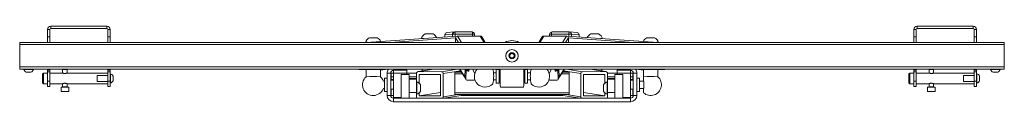
# Model space of a CAD drawing. Units: millimetres. Extents: x 51 to 3873, y 396 to 3950.
# Drawn here: x 877 to 1977, y 396 to 480 of the extents above; entities that cross this region are included whole.
import ezdxf

# ---------------------------------------------------------------- set-up
doc = ezdxf.new("R2010")
doc.units = ezdxf.units.MM

msp = doc.modelspace()

# ---------------------------------------------------------------- linework, layer by layer
at = {"color": 7, "linetype": 'Continuous', "lineweight": 18}
for p, q in [((910.51, 476.53), (908.01, 476.53)), ((908.01, 468.33), (908.01, 476.53)), ((910.51, 468.33), (910.51, 476.53)), ((911.81, 480.33), (911.81, 477.83)), ((911.81, 480.33), (974.21, 480.33)), ((911.81, 477.83), (974.21, 477.83)), ((974.21, 477.83), (974.21, 480.33)), ((978.01, 476.53), (975.51, 476.53)), ((975.51, 476.53), (975.51, 468.33)), ((978.01, 476.53), (978.01, 468.33)), ((1362.75, 473.97), (1354.36, 473.38)), ((1382.57, 473.92), (1362.92, 473.97)), ((1491.13, 473.97), (1471.48, 473.92)), ((1499.7, 473.38), (1491.3, 473.97)), ((1878.51, 476.53), (1876.01, 476.53)), ((1876.01, 468.33), (1876.01, 476.53)), ((1878.51, 468.33), (1878.51, 476.53)), ((1879.81, 480.33), (1879.81, 477.83)), ((1879.81, 480.33), (1942.21, 480.33)), ((1879.81, 477.83), (1942.21, 477.83)), ((1942.21, 477.83), (1942.21, 480.33)), ((1946.01, 476.53), (1943.51, 476.53)), ((1943.51, 476.53), (1943.51, 468.33)), ((1946.01, 476.53), (1946.01, 468.33)), ((877.01, 462.33), (908.01, 462.33)), ((877.01, 459.83), (877.01, 462.33)), ((908.01, 468.33), (910.51, 468.33)), ((908.01, 462.33), (908.01, 468.33)), ((910.51, 462.33), (908.01, 462.33)), ((910.51, 468.33), (910.51, 462.33)), ((910.51, 462.33), (975.51, 462.33)), ((975.51, 468.33), (978.01, 468.33)), ((975.51, 462.33), (975.51, 468.33)), ((978.01, 462.33), (975.51, 462.33)), ((978.01, 468.33), (978.01, 462.33)), ((978.01, 462.33), (1876.01, 462.33)), ((1263.25, 462.33), (1263.25, 462.33)), ((1365.89, 469.4), (1264.28, 462.33)), ((1291.06, 462.33), (1364.01, 467.4)), ((1325.72, 466.68), (1325.72, 466.6)), ((1352.08, 470.9), (1352.04, 470.89)), ((1352.04, 470.89), (1352.04, 468.43)), ((1360.47, 471.48), (1352.08, 470.9)), ((1352.08, 470.9), (1352.08, 468.44)), ((1360.47, 469.02), (1360.47, 471.48)), ((1383.04, 471.46), (1363.39, 471.51)), ((1363.39, 469.22), (1363.39, 471.51)), ((1363.87, 462.33), (1364.01, 467.4)), ((1367.16, 462.33), (1364.01, 467.4)), ((1391.58, 469.34), (1366.03, 469.4)), ((1370.42, 462.33), (1366.03, 469.4)), ((1383.04, 469.36), (1383.04, 471.46)), ((1385.07, 469.35), (1385.07, 471.42)), ((1395.93, 462.33), (1391.58, 469.34)), ((1396.98, 462.33), (1393.19, 468.44)), ((1460.85, 468.44), (1457.05, 462.33)), ((1458.1, 462.33), (1462.46, 469.34)), ((1488, 469.4), (1462.46, 469.34)), ((1468.98, 471.42), (1468.98, 469.35)), ((1490.66, 471.51), (1471.01, 471.46)), ((1471.01, 469.36), (1471.01, 471.46)), ((1483.61, 462.33), (1488, 469.4)), ((1486.87, 462.33), (1490.03, 467.4)), ((1589.99, 462.33), (1488.14, 469.4)), ((1490.17, 462.33), (1490.03, 467.4)), ((1563.14, 462.33), (1490.03, 467.4)), ((1490.66, 469.22), (1490.66, 471.51)), ((1501.99, 470.9), (1493.58, 471.48)), ((1493.58, 469.02), (1493.58, 471.48)), ((1502.03, 470.89), (1501.99, 470.9)), ((1501.99, 468.44), (1501.99, 470.9)), ((1502.03, 468.43), (1502.03, 470.89)), ((1528.15, 466.62), (1528.15, 466.68)), ((1590.75, 462.33), (1590.75, 462.33)), ((1876.01, 468.33), (1878.51, 468.33)), ((1876.01, 462.33), (1876.01, 468.33)), ((1878.51, 462.33), (1876.01, 462.33)), ((1878.51, 468.33), (1878.51, 462.33)), ((1878.51, 462.33), (1943.51, 462.33)), ((1943.51, 468.33), (1946.01, 468.33)), ((1943.51, 462.33), (1943.51, 468.33)), ((1946.01, 462.33), (1943.51, 462.33)), ((1946.01, 468.33), (1946.01, 462.33)), ((1946.01, 462.33), (1977.01, 462.33)), ((1977.01, 459.83), (1977.01, 462.33)), ((877.01, 434.83), (877.01, 459.83)), ((877.01, 459.83), (1977.01, 459.83)), ((1977.01, 434.83), (1977.01, 459.83)), ((1424.34, 448.42), (1426.62, 450.19)), ((1424.73, 445.56), (1424.34, 448.42)), ((1427.4, 444.47), (1424.73, 445.56)), ((1426.62, 450.19), (1429.29, 449.1)), ((1429.68, 446.24), (1427.4, 444.47)), ((1429.29, 449.1), (1429.68, 446.24)), ((877.01, 432.33), (877.01, 434.83)), ((877.01, 434.83), (1977.01, 434.83)), ((877.01, 432.33), (1977.01, 432.33)), ((881.76, 432.33), (881.76, 431.95)), ((881.79, 431.95), (881.76, 431.95)), ((892.26, 431.95), (881.79, 431.95)), ((884.4, 429.03), (884.39, 429.03)), ((889.64, 429.03), (884.4, 429.03)), ((892.26, 431.95), (892.26, 432.33)), ((908.01, 431.33), (908.01, 432.33)), ((908.01, 431.33), (910.51, 431.33)), ((908.01, 429.33), (908.01, 431.33)), ((910.51, 429.33), (908.01, 429.33)), ((908.01, 418.83), (908.01, 429.33)), ((910.51, 431.33), (910.51, 432.33)), ((910.51, 431.33), (910.51, 429.33)), ((910.51, 418.83), (910.51, 429.33)), ((925.46, 432.33), (925.01, 431.88)), ((925.01, 431.88), (925.01, 428.08)), ((925.2, 431.88), (925.01, 431.88)), ((930.01, 431.88), (925.2, 431.88)), ((930.01, 431.88), (929.57, 432.33)), ((930.01, 428.08), (930.01, 431.88)), ((975.51, 432.33), (975.51, 431.33)), ((975.51, 431.33), (978.01, 431.33)), ((975.51, 429.33), (975.51, 431.33)), ((978.01, 429.33), (975.51, 429.33)), ((975.51, 429.33), (975.51, 418.83)), ((978.01, 431.33), (978.01, 432.33)), ((978.01, 431.33), (978.01, 429.33)), ((978.01, 418.83), (978.01, 429.33)), ((1257.12, 431.83), (1264.31, 432.33)), ((1264, 431.81), (1257.12, 431.83)), ((1264, 431.98), (1264, 423.9)), ((1280, 423.9), (1280, 431.98)), ((1282.67, 431.77), (1280, 431.77)), ((1282.67, 431.77), (1288.91, 432.2)), ((1282.81, 431.77), (1282.67, 431.77)), ((1282.81, 431.77), (1288.9, 432.19)), ((1294.65, 431.09), (1294.65, 432.33)), ((1294.65, 431.09), (1306.51, 431.09)), ((1294.65, 431.09), (1294.65, 427.95)), ((1306.51, 431.09), (1306.51, 432.33)), ((1309.51, 431.09), (1306.51, 431.09)), ((1309.51, 432.33), (1309.51, 431.09)), ((1309.51, 427.95), (1309.51, 431.09)), ((1339.44, 432.33), (1321.98, 429.57)), ((1339.6, 432.33), (1322.3, 429.59)), ((1322.3, 429.59), (1348.18, 429.55)), ((1326.47, 432.33), (1326.47, 430.27)), ((1365.72, 432.33), (1348.18, 429.55)), ((1369.54, 430.62), (1350.17, 427.55)), ((1363.2, 429.11), (1363.83, 429.21)), ((1370.47, 429.11), (1363.2, 429.11)), ((1364.6, 429.33), (1365.22, 429.43)), ((1370.28, 429.43), (1365.22, 429.43)), ((1368.48, 432.33), (1374.51, 422.6)), ((1374.25, 423.66), (1368.87, 432.33)), ((1374.75, 432.33), (1374.25, 423.66)), ((1374.72, 431.81), (1374.25, 423.66)), ((1374.72, 431.81), (1375.79, 430.09)), ((1375.64, 430.95), (1375.02, 431.95)), ((1375.79, 430.09), (1375.31, 421.94)), ((1375.7, 430.91), (1378.64, 430.9)), ((1375.92, 432.33), (1375.88, 431.62)), ((1375.88, 431.62), (1378.82, 431.61)), ((1376.09, 430.91), (1376.31, 430.56)), ((1376.31, 430.56), (1377.98, 430.56)), ((1377.77, 430.9), (1377.98, 430.56)), ((1378.71, 430.96), (1378.96, 430.56)), ((1378.82, 431.61), (1378.87, 432.33)), ((1378.96, 430.56), (1379.06, 432.33)), ((1383.98, 430.14), (1385.49, 427.71)), ((1412.51, 431.84), (1409.49, 431.84)), ((1409.49, 416.82), (1409.49, 431.84)), ((1412.51, 416.82), (1412.51, 431.84)), ((1413.5, 429.34), (1412.51, 429.34)), ((1413.71, 430.29), (1413.5, 430.08)), ((1413.5, 418.58), (1413.5, 430.08)), ((1413.71, 413.33), (1413.71, 432.33)), ((1440.31, 432.33), (1440.31, 413.33)), ((1440.5, 430.08), (1440.31, 430.27)), ((1440.5, 430.08), (1440.5, 418.64)), ((1441.49, 429.34), (1440.5, 429.34)), ((1444.51, 431.84), (1441.49, 431.84)), ((1441.49, 431.84), (1441.49, 416.82)), ((1444.51, 431.84), (1444.51, 416.82)), ((1468.52, 427.7), (1470.03, 430.14)), ((1474.95, 432.33), (1475.05, 430.56)), ((1475.3, 430.96), (1475.05, 430.56)), ((1475.15, 432.33), (1475.19, 431.61)), ((1475.19, 431.61), (1478.14, 431.62)), ((1475.37, 430.9), (1478.32, 430.91)), ((1476.25, 430.9), (1476.04, 430.56)), ((1476.04, 430.56), (1477.71, 430.57)), ((1477.92, 430.91), (1477.71, 430.57)), ((1478.14, 431.62), (1478.09, 432.33)), ((1479.29, 431.81), (1478.23, 430.09)), ((1478.7, 421.94), (1478.23, 430.09)), ((1478.37, 430.95), (1478.99, 431.95)), ((1479.77, 423.66), (1479.26, 432.33)), ((1479.77, 423.66), (1479.29, 431.81)), ((1479.5, 422.6), (1485.55, 432.33)), ((1479.77, 423.66), (1485.16, 432.33)), ((1490.82, 429.11), (1483.55, 429.11)), ((1488.8, 429.43), (1483.75, 429.43)), ((1484.48, 430.62), (1503.85, 427.55)), ((1488.3, 432.33), (1505.84, 429.55)), ((1488.8, 429.43), (1489.42, 429.33)), ((1490.19, 429.21), (1490.82, 429.11)), ((1505.84, 429.55), (1531.72, 429.59)), ((1514.42, 432.33), (1531.72, 429.59)), ((1532.04, 429.57), (1514.58, 432.33)), ((1527.4, 430.3), (1527.4, 432.33)), ((1544.51, 431.09), (1544.51, 432.33)), ((1547.51, 431.09), (1544.51, 431.09)), ((1544.51, 431.09), (1544.51, 427.95)), ((1547.51, 432.33), (1547.51, 431.09)), ((1547.51, 431.09), (1559.37, 431.09)), ((1559.37, 431.09), (1559.37, 432.33)), ((1559.37, 427.95), (1559.37, 431.09)), ((1571.6, 431.77), (1565.1, 432.22)), ((1565.1, 432.21), (1571.46, 431.77)), ((1571.6, 431.77), (1571.46, 431.77)), ((1574, 431.77), (1571.6, 431.77)), ((1573.9, 431.93), (1574, 431.93)), ((1574, 431.98), (1574, 423.9)), ((1597.14, 431.83), (1589.95, 432.33)), ((1590, 423.9), (1590, 431.98)), ((1597.14, 431.83), (1590, 431.81)), ((1876.01, 431.33), (1876.01, 432.33)), ((1876.01, 431.33), (1878.51, 431.33)), ((1876.01, 429.33), (1876.01, 431.33)), ((1878.51, 429.33), (1876.01, 429.33)), ((1876.01, 418.83), (1876.01, 429.33)), ((1878.51, 431.33), (1878.51, 432.33)), ((1878.51, 431.33), (1878.51, 429.33)), ((1878.51, 418.83), (1878.51, 429.33)), ((1893.46, 432.33), (1893.01, 431.88)), ((1893.01, 431.88), (1893.01, 428.08)), ((1893.2, 431.88), (1893.01, 431.88)), ((1898.01, 431.88), (1893.2, 431.88)), ((1898.01, 431.88), (1897.57, 432.33)), ((1898.01, 428.08), (1898.01, 431.88)), ((1943.51, 432.33), (1943.51, 431.33)), ((1943.51, 431.33), (1946.01, 431.33)), ((1943.51, 429.33), (1943.51, 431.33)), ((1946.01, 429.33), (1943.51, 429.33)), ((1943.51, 429.33), (1943.51, 418.83)), ((1946.01, 431.33), (1946.01, 432.33)), ((1946.01, 431.33), (1946.01, 429.33)), ((1946.01, 418.83), (1946.01, 429.33)), ((1961.76, 432.33), (1961.76, 431.95)), ((1961.79, 431.95), (1961.76, 431.95)), ((1972.26, 431.95), (1961.79, 431.95)), ((1964.4, 429.03), (1964.39, 429.03)), ((1969.64, 429.03), (1964.4, 429.03)), ((1972.26, 431.95), (1972.26, 432.33)), ((1977.01, 432.33), (1977.01, 434.83)), ((903.51, 428.08), (902.51, 427.08)), ((902.51, 417.08), (902.51, 427.08)), ((908.01, 428.08), (903.51, 428.08)), ((903.51, 428.08), (903.51, 416.08)), ((908.01, 418.83), (910.51, 418.83)), ((908.01, 412.83), (908.01, 418.83)), ((925.01, 428.08), (910.51, 428.08)), ((910.51, 418.83), (910.51, 412.83)), ((975.51, 428.08), (930.01, 428.08)), ((963.51, 425.4), (975.51, 425.4)), ((963.51, 425.4), (963.51, 418.76)), ((963.51, 418.76), (975.51, 418.76)), ((975.51, 418.83), (978.01, 418.83)), ((975.51, 412.83), (975.51, 418.83)), ((978.39, 427.33), (978.01, 427.33)), ((978.01, 418.83), (978.01, 412.83)), ((978.39, 427.33), (978.39, 416.83)), ((981.31, 424.7), (981.31, 419.45)), ((1284.49, 418.96), (1283.31, 418.96)), ((1287.51, 422.46), (1284.49, 422.46)), ((1284.49, 407.44), (1284.49, 422.46)), ((1287.51, 427.95), (1291.51, 427.95)), ((1287.51, 403.09), (1287.51, 427.95)), ((1291.51, 403.09), (1291.51, 427.95)), ((1294.65, 419.96), (1291.51, 419.96)), ((1292.01, 427.95), (1294.65, 427.95)), ((1292.01, 427.95), (1292.01, 423.95)), ((1292.01, 423.95), (1294.65, 423.95)), ((1292.01, 423.95), (1292.01, 420.81)), ((1292.01, 419.96), (1292.01, 420.81)), ((1292.01, 420.81), (1294.65, 420.81)), ((1294.65, 427.95), (1309.51, 427.95)), ((1294.65, 400.59), (1294.65, 427.95)), ((1312.3, 426.29), (1303.3, 426.29)), ((1303.3, 426.29), (1303.3, 399.95)), ((1309.51, 427.95), (1309.51, 426.29)), ((1309.51, 427.95), (1320.34, 427.95)), ((1312.3, 426.29), (1312.3, 399.95)), ((1312.3, 423.95), (1320.3, 423.95)), ((1320.3, 421.97), (1312.3, 421.97)), ((1320.3, 421.17), (1312.3, 421.17)), ((1320.3, 421.59), (1320.3, 427.59)), ((1320.3, 426.59), (1320.3, 421.59)), ((1320.3, 421.59), (1320.3, 421.17)), ((1320.3, 421.17), (1320.3, 406.17)), ((1320.68, 418.29), (1320.3, 418.29)), ((1320.68, 418.29), (1320.68, 414.26)), ((1323.29, 426.59), (1347.18, 426.55)), ((1323.29, 416.66), (1323.29, 426.59)), ((1347.18, 426.55), (1347.18, 402.56)), ((1350.17, 427.55), (1350.17, 401.55)), ((1363.01, 427.08), (1363.01, 406.08)), ((1371.73, 427.08), (1363.01, 427.08)), ((1374.25, 423.66), (1375.31, 421.94)), ((1374.51, 422.6), (1375.58, 420.88)), ((1377.17, 420.02), (1385.81, 420)), ((1406.34, 420.32), (1409.49, 420.32)), ((1409.49, 428.34), (1406.36, 428.34)), ((1412.51, 419.32), (1413.5, 419.32)), ((1412.51, 418.08), (1413.71, 418.08)), ((1413.5, 418.58), (1413.71, 418.37)), ((1440.31, 418.39), (1440.5, 418.58)), ((1440.31, 418.33), (1440.65, 418.33)), ((1440.5, 419.32), (1441.49, 419.32)), ((1440.5, 418.64), (1440.5, 418.58)), ((1440.65, 418.33), (1440.83, 419.32)), ((1441.01, 419.32), (1441.01, 418.33)), ((1447.64, 428.34), (1444.51, 428.34)), ((1444.51, 420.32), (1447.66, 420.32)), ((1468.19, 420), (1476.85, 420.02)), ((1478.43, 420.88), (1479.5, 422.6)), ((1479.77, 423.66), (1478.7, 421.94)), ((1491.01, 427.08), (1482.29, 427.08)), ((1491.01, 427.08), (1491.01, 406.08)), ((1503.85, 401.55), (1503.85, 427.55)), ((1506.84, 426.55), (1530.73, 426.59)), ((1506.84, 402.56), (1506.84, 426.55)), ((1530.73, 426.59), (1530.73, 416.66)), ((1533.72, 418.29), (1533.34, 418.29)), ((1533.34, 418.29), (1533.34, 418.29)), ((1533.34, 404.29), (1533.34, 418.29)), ((1533.68, 427.95), (1544.51, 427.95)), ((1533.72, 427.59), (1533.72, 421.59)), ((1533.72, 421.59), (1533.72, 426.59)), ((1533.72, 423.95), (1541.72, 423.95)), ((1541.72, 421.97), (1533.72, 421.97)), ((1533.72, 421.59), (1533.72, 421.17)), ((1541.72, 421.17), (1533.72, 421.17)), ((1533.72, 421.17), (1533.72, 406.17)), ((1550.72, 426.29), (1541.72, 426.29)), ((1541.72, 426.29), (1541.72, 399.95)), ((1544.51, 427.95), (1559.37, 427.95)), ((1544.51, 426.29), (1544.51, 427.95)), ((1550.72, 426.29), (1550.72, 399.95)), ((1559.37, 427.95), (1559.37, 400.59)), ((1559.37, 427.95), (1562.01, 427.95)), ((1559.37, 423.95), (1562.01, 423.95)), ((1559.37, 420.81), (1562.01, 420.81)), ((1562.51, 419.96), (1559.37, 419.96)), ((1562.01, 427.95), (1562.01, 423.95)), ((1562.01, 420.81), (1562.01, 423.95)), ((1562.01, 419.96), (1562.01, 420.81)), ((1562.51, 427.95), (1562.51, 403.09)), ((1566.51, 427.95), (1562.51, 427.95)), ((1566.51, 427.95), (1566.51, 403.09)), ((1569.53, 422.46), (1566.51, 422.46)), ((1569.53, 422.46), (1569.53, 420.87)), ((1569.53, 420.87), (1569.53, 407.44)), ((1574, 418.96), (1569.53, 418.96)), ((1871.51, 428.08), (1870.51, 427.08)), ((1870.51, 417.08), (1870.51, 427.08)), ((1876.01, 428.08), (1871.51, 428.08)), ((1871.51, 428.08), (1871.51, 416.08)), ((1876.01, 418.83), (1878.51, 418.83)), ((1876.01, 412.83), (1876.01, 418.83)), ((1893.01, 428.08), (1878.51, 428.08)), ((1878.51, 418.83), (1878.51, 412.83)), ((1943.51, 428.08), (1898.01, 428.08)), ((1931.51, 425.4), (1943.51, 425.4)), ((1931.51, 425.4), (1931.51, 418.76)), ((1931.51, 418.76), (1943.51, 418.76)), ((1943.51, 418.83), (1946.01, 418.83)), ((1943.51, 412.83), (1943.51, 418.83)), ((1946.39, 427.33), (1946.01, 427.33)), ((1946.01, 418.83), (1946.01, 412.83)), ((1946.39, 427.33), (1946.39, 416.83)), ((1949.31, 424.7), (1949.31, 419.45)), ((902.51, 417.08), (903.51, 416.08)), ((903.51, 416.08), (908.01, 416.08)), ((910.51, 412.83), (908.01, 412.83)), ((910.51, 416.08), (925.01, 416.08)), ((923.26, 412.33), (923.26, 407.58)), ((923.58, 412.33), (923.26, 412.33)), ((923.26, 407.58), (923.58, 407.58)), ((923.82, 407.33), (923.51, 407.33)), ((931.76, 412.33), (923.58, 412.33)), ((923.58, 407.58), (931.76, 407.58)), ((931.51, 407.33), (923.82, 407.33)), ((925.01, 416.08), (925.01, 412.53)), ((925.01, 412.53), (930.01, 412.53)), ((930.01, 416.08), (975.51, 416.08)), ((930.01, 412.53), (930.01, 416.08)), ((931.76, 407.58), (931.76, 412.33)), ((978.01, 412.83), (975.51, 412.83)), ((978.01, 416.83), (978.39, 416.83)), ((1283.31, 410.94), (1284.49, 410.94)), ((1284.49, 407.44), (1287.51, 407.44)), ((1291.51, 409.94), (1294.65, 409.94)), ((1292.01, 403.09), (1292.01, 409.94)), ((1320.68, 414.26), (1320.68, 404.29)), ((1324.7, 414.79), (1324.7, 412.78)), ((1324.7, 412.78), (1324.7, 407.79)), ((1409.49, 416.82), (1412.51, 416.82)), ((1414.71, 412.33), (1439.31, 412.33)), ((1441.49, 416.82), (1444.51, 416.82)), ((1529.32, 414.79), (1529.32, 414.79)), ((1529.32, 407.79), (1529.32, 414.79)), ((1559.37, 409.94), (1562.51, 409.94)), ((1562.01, 403.09), (1562.01, 409.94)), ((1566.51, 407.44), (1569.53, 407.44)), ((1569.53, 410.94), (1574, 410.94)), ((1870.51, 417.08), (1871.51, 416.08)), ((1871.51, 416.08), (1876.01, 416.08)), ((1878.51, 412.83), (1876.01, 412.83)), ((1878.51, 416.08), (1893.01, 416.08)), ((1891.26, 412.33), (1891.26, 407.58)), ((1891.58, 412.33), (1891.26, 412.33)), ((1891.26, 407.58), (1891.58, 407.58)), ((1891.82, 407.33), (1891.51, 407.33)), ((1899.76, 412.33), (1891.58, 412.33)), ((1891.58, 407.58), (1899.76, 407.58)), ((1899.51, 407.33), (1891.82, 407.33)), ((1893.01, 416.08), (1893.01, 412.53)), ((1893.01, 412.53), (1898.01, 412.53)), ((1898.01, 416.08), (1943.51, 416.08)), ((1898.01, 412.53), (1898.01, 416.08)), ((1899.76, 407.58), (1899.76, 412.33)), ((1946.01, 412.83), (1943.51, 412.83)), ((1946.01, 416.83), (1946.39, 416.83)), ((1291.51, 403.09), (1287.51, 403.09)), ((1294.65, 403.09), (1292.01, 403.09)), ((1303.3, 400.59), (1294.65, 400.59)), ((1294.65, 399.95), (1294.65, 400.59)), ((1294.65, 399.95), (1294.65, 395.95)), ((1294.65, 399.95), (1559.37, 399.95)), ((1312.3, 406.17), (1320.3, 406.17)), ((1320.3, 406.17), (1320.3, 401.25)), ((1320.3, 404.29), (1320.68, 404.29)), ((1347.18, 406.37), (1323.29, 402.59)), ((1323.29, 402.59), (1323.29, 405.92)), ((1347.18, 402.56), (1323.29, 402.59)), ((1366.36, 404.12), (1350.17, 401.55)), ((1350.86, 399.95), (1377.14, 404.12)), ((1491.01, 406.08), (1363.01, 406.08)), ((1490.82, 404.12), (1363.2, 404.12)), ((1483.33, 403.09), (1370.69, 403.09)), ((1476.88, 404.12), (1503.16, 399.95)), ((1487.66, 404.12), (1503.85, 401.55)), ((1506.84, 406.37), (1530.73, 402.59)), ((1530.73, 402.59), (1506.84, 402.56)), ((1530.73, 405.92), (1530.73, 402.59)), ((1533.34, 404.29), (1533.72, 404.29)), ((1533.72, 406.17), (1541.72, 406.17)), ((1533.72, 401.25), (1533.72, 406.17)), ((1559.37, 400.59), (1550.72, 400.59)), ((1559.37, 403.09), (1562.01, 403.09)), ((1559.37, 400.59), (1559.37, 399.95)), ((1559.37, 399.95), (1559.37, 395.95)), ((1562.51, 403.09), (1566.51, 403.09)), ((1294.65, 395.95), (1559.37, 395.95))]:
    msp.add_line(p, q, dxfattribs=at)
at = {"color": 7, "linetype": 'Continuous', "lineweight": 18, "flags": 128}
for points in [[(1471.31, 473.77), (1471.39, 473.88), (1471.48, 473.92)], [(1490.96, 473.82), (1491.04, 473.93), (1491.13, 473.97)], [(1360.74, 471.49), (1360.61, 471.49), (1360.47, 471.48)], [(1263.89, 431.97), (1263.75, 431.95), (1263.97, 431.93), (1264, 431.93)], [(1280, 431.93), (1280.11, 431.93), (1280.25, 431.96), (1280.03, 431.98), (1279.46, 432), (1278.57, 432.02), (1277.38, 432.04), (1275.97, 432.05), (1274.38, 432.06), (1272.68, 432.06), (1270.96, 432.06), (1269.28, 432.06), (1267.72, 432.05), (1266.35, 432.03), (1265.22, 432.01), (1264.39, 431.99), (1263.89, 431.97), (1263.89, 431.97)], [(1375.02, 431.95), (1375.03, 432.24), (1375.02, 432.33)], [(1375.64, 430.95), (1375.68, 430.91), (1375.72, 430.91), (1375.75, 430.95), (1375.78, 431.03), (1375.82, 431.14), (1375.84, 431.28), (1375.86, 431.44), (1375.88, 431.62)], [(1378.82, 431.61), (1378.81, 431.43), (1378.79, 431.27), (1378.76, 431.13), (1378.73, 431.02), (1378.7, 430.94), (1378.66, 430.9), (1378.64, 430.9)], [(1383.08, 432.33), (1383.45, 431.16), (1383.98, 430.14)], [(1405.61, 432.36), (1405.74, 431.96), (1406.01, 430.87), (1406.23, 429.52), (1406.39, 427.95), (1406.49, 426.23), (1406.53, 424.43), (1406.49, 422.63), (1406.39, 420.89), (1406.23, 419.3), (1406.01, 417.91), (1405.74, 416.78), (1405.44, 415.96), (1405.12, 415.49)], [(1448.88, 415.49), (1448.56, 415.96), (1448.26, 416.78), (1447.99, 417.91), (1447.77, 419.3), (1447.61, 420.89), (1447.5, 422.63), (1447.47, 424.43), (1447.5, 426.23), (1447.61, 427.95), (1447.77, 429.52), (1447.99, 430.87), (1448.26, 431.96), (1448.38, 432.33)], [(1470.03, 430.14), (1470.56, 431.16), (1470.93, 432.33)], [(1478.14, 431.62), (1478.15, 431.44), (1478.17, 431.28), (1478.2, 431.14), (1478.23, 431.03), (1478.26, 430.95), (1478.3, 430.91), (1478.33, 430.91), (1478.37, 430.95)], [(1478.99, 431.95), (1478.99, 432.24), (1478.99, 432.33)], [(1590, 431.93), (1590.03, 431.93), (1590.25, 431.95), (1590.1, 431.97), (1589.61, 431.99), (1588.78, 432.01), (1587.65, 432.03), (1586.28, 432.05), (1584.72, 432.06), (1583.04, 432.06), (1581.31, 432.06), (1579.62, 432.06), (1578.03, 432.05), (1576.61, 432.04), (1575.43, 432.02), (1574.54, 432), (1573.97, 431.98), (1573.75, 431.96), (1573.9, 431.93), (1573.9, 431.93)], [(1573.89, 410.94), (1573.89, 410.91), (1573.91, 409.39), (1573.92, 408.09), (1573.94, 407.08), (1573.97, 406.39), (1573.99, 406.05), (1574.01, 406.07), (1574.04, 406.46), (1574.06, 407.19), (1574.08, 408.25), (1574.09, 409.57), (1574.11, 411.12), (1574.12, 412.83), (1574.12, 414.62), (1574.12, 416.43), (1574.11, 418.17), (1574.1, 419.79), (1574.09, 421.2), (1574.07, 422.36), (1574.05, 423.22), (1574.02, 423.74), (1574, 423.9), (1574, 423.9)]]:
    msp.add_lwpolyline(points, dxfattribs=at)
at = {"color": 7, "linetype": 'Continuous', "lineweight": 18}
for radius in [7, 3.5]:
    msp.add_circle((1427.01, 447.33), radius, dxfattribs=at)
for centre, radius, start, end in [((911.81, 476.53), 3.8, 90, 180), ((911.81, 476.53), 1.3, 90, 180), ((974.21, 476.53), 3.8, 0, 90), ((974.21, 476.53), 1.3, 0, 90), ((1354.55, 470.92), 2.47, 94.42178, 180.50214), ((1362.94, 471.5), 2.47, 94.42178, 180.50214), ((1363.71, 470.52), 3.1, 99.75691, 128.60277), ((1362.72, 473.56), 0.459, 1.3754, 64.09219), ((1355.52, 471.76), 7.87, 358.15911, 13.30956), ((1382.37, 473.51), 0.459, 1.3754, 64.09219), ((1383.24, 471.93), 1.65, 21.65186, 104.40817), ((1375.17, 471.71), 7.87, 358.15911, 13.30956), ((1471.83, 471.15), 2.68, 101.09335, 139.55149), ((1476.58, 471.91), 5.59, 160.53178, 184.65028), ((1496.23, 471.96), 5.59, 160.53178, 184.65028), ((1491.38, 471.68), 2.19, 62.06295, 101.18132), ((1491.13, 471.55), 2.42, 58.14215, 86.00918), ((1491.08, 471.49), 2.5, 359.76062, 57.97229), ((1499.51, 470.92), 2.47, 359.49572, 85.5848), ((1879.81, 476.53), 3.8, 90, 180), ((1879.81, 476.53), 1.3, 90, 180), ((1942.21, 476.53), 3.8, 0, 90), ((1942.21, 476.53), 1.3, 0, 90), ((1272, 459.28), 9.27, 118.16653, 160.79515), ((1265.18, 437.91), 24.5, 89.53664, 94.52324), ((1272, 336.9), 130.62, 88.08119, 91.91881), ((1272, 459.28), 9.27, 26.67272, 61.83347), ((1334.47, 463.63), 9.27, 118.16653, 160.79515), ((1327.65, 442.25), 24.5, 89.53664, 94.52324), ((1334.47, 341.25), 130.62, 88.08119, 91.91881), ((1334.47, 463.63), 9.27, 26.67272, 61.83347), ((1363.6, 470.54), 3.01, 127.28783, 161.6959), ((1362.75, 360.31), 111.2, 89.67085, 91.03592), ((1383.57, 440.81), 30.65, 87.18522, 90.98896), ((1382.49, 471.42), 2.54, 359.98341, 26.07815), ((1427.01, 447.33), 17, 61.92751, 118.07249), ((1469.1, 470.91), 0.527, 84.92936, 103.19764), ((1471.83, 471.11), 2.7, 138.88991, 173.00255), ((1470.85, 401.13), 70.33, 89.87091, 91.39157), ((1491.38, 388.83), 82.68, 88.4726, 90.4984), ((1519.4, 463.63), 9.27, 118.16653, 153.22203), ((1519.4, 341.25), 130.62, 88.08119, 91.91881), ((1519.4, 463.63), 9.27, 19.20485, 61.83347), ((1526.59, 449.6), 17.14, 84.76451, 90.76074), ((1582, 459.28), 9.27, 118.16653, 153.22203), ((1582, 336.9), 130.62, 88.08119, 91.91881), ((1582, 459.28), 9.27, 19.20485, 61.83347), ((1589.19, 445.26), 17.14, 84.76451, 90.76074), ((1427.01, 447.33), 2.5, 127.75577, 187.75577), ((1427.01, 447.33), 2.5, 187.75577, 247.75577), ((1427.01, 447.33), 2.5, 67.75577, 127.75577), ((1427.01, 447.33), 2.5, 247.75577, 307.75577), ((1427.01, 447.33), 2.5, 7.75577, 67.75577), ((1427.01, 447.33), 2.5, 307.75577, 7.75577), ((887.01, 434.03), 5.65, 201.61021, 242.29913), ((887.01, 434.03), 5.65, 297.70087, 338.38979), ((1257.13, 433.78), 1.95, 228.04924, 269.76143), ((1294.65, 427.95), 7.14, 142.21607, 180), ((1294.65, 427.95), 3.14, 90, 180), ((1322.3, 427.6), 1.99, 90.03079, 180.14316), ((1348.17, 427.55), 2, 359.88602, 89.77259), ((1375.23, 431.77), 0.512, 113.57132, 175.80916), ((1376.3, 430.05), 0.518, 89.73783, 175.51532), ((1378.47, 430.57), 0.491, 180.94213, 358.77101), ((1397, 424.33), 12, 138.18969, 312.58735), ((1457, 424.33), 12, 227.40895, 41.81031), ((1475.54, 430.57), 0.491, 181.22549, 359.062), ((1476.26, 431.5), 1.08, 174.21485, 214.21966), ((1477.71, 430.05), 0.518, 4.49032, 90.25922), ((1478.78, 431.77), 0.512, 4.19819, 66.50056), ((1505.85, 427.55), 2, 90.22741, 180.11398), ((1531.72, 427.6), 1.99, 359.85684, 89.96921), ((1559.37, 427.95), 3.14, 0, 90), ((1559.37, 427.95), 7.14, 0, 37.78393), ((1597.14, 433.78), 1.95, 270.23917, 311.92094), ((1967.01, 434.03), 5.65, 201.61021, 242.29913), ((1967.01, 434.03), 5.65, 297.70087, 338.38979), ((976.31, 422.08), 5.65, 27.70087, 68.38979), ((976.31, 422.08), 5.65, 291.61021, 332.29913), ((1272, 414.95), 12, 131.80474, 340.47813), ((1272, 187.67), 236.36, 88.06061, 91.93939), ((1272, 414.95), 12, 19.52187, 48.19526), ((1318.12, 411.29), 7.45, 28.00594, 69.90535), ((1376.05, 423.55), 1.81, 176.46219, 211.67749), ((1377.13, 421.84), 1.82, 176.80896, 271.14192), ((1476.88, 421.84), 1.82, 268.85945, 3.20182), ((1477.97, 423.55), 1.81, 328.2697, 3.54578), ((1535.9, 411.29), 7.45, 110.09465, 151.99406), ((1662.54, 419.54), 88.64, 177.18129, 180.37221), ((1582, 188.03), 236.01, 88.05823, 91.9429), ((1582, 414.95), 12, 228.17514, 48.19526), ((1944.31, 422.08), 5.65, 27.70087, 68.38979), ((1944.31, 422.08), 5.65, 291.61021, 332.29913), ((923.51, 407.58), 0.25, 180, 270), ((924.81, 412.53), 0.2, 270, 0), ((930.21, 412.53), 0.2, 180, 270), ((931.51, 407.58), 0.25, 270, 0), ((1318.12, 411.29), 7.45, 290.09465, 331.99406), ((1414.71, 413.33), 1, 180, 270), ((1439.31, 413.33), 1, 270, 0), ((1535.9, 411.29), 7.45, 208.00594, 249.90535), ((1891.51, 407.58), 0.25, 180, 270), ((1892.81, 412.53), 0.2, 270, 0), ((1898.21, 412.53), 0.2, 180, 270), ((1899.51, 407.58), 0.25, 270, 0), ((1294.65, 403.09), 7.14, 180, 270), ((1294.65, 403.09), 3.14, 180, 270), ((1322.31, 401.59), 2.01, 179.97534, 234.88326), ((1348.17, 401.55), 2, 307.03541, 0.05492), ((1505.85, 401.55), 2, 179.95262, 232.95705), ((1531.71, 401.59), 2.01, 305.11177, 0.02963), ((1559.37, 403.09), 7.14, 270, 0), ((1559.37, 403.09), 3.14, 270, 360)]:
    msp.add_arc(centre, radius, start, end, dxfattribs=at)
for centre, major_axis, ratio, start_param, end_param in [((1365.98, 467.4), (0.92, 1.8), 0.9677757, 0.457399, 2.0281953), ((1365.98, 467.4), (0.92, 1.8), 0.9677757, 0.457399, 2.0281953), ((1391.52, 467.33), (0.92, 1.8), 0.9677757, 5.7550968, 6.7405843), ((1391.52, 467.33), (0.92, 1.8), 0.9677757, 5.7550968, 6.7405843), ((1462.52, 467.33), (-0.92, 1.8), 0.9676882, 5.8262154, 6.8106965), ((1462.52, 467.33), (-0.92, 1.8), 0.9676882, 5.8262154, 6.8106965), ((1488.06, 467.4), (-0.92, 1.8), 0.9676882, 4.2554191, 5.8262154), ((1488.06, 467.4), (-0.92, 1.8), 0.9676882, 4.2554191, 5.8262154), ((1363.2, 427.11), (0, 2), 0.0962777, 0.0153869, 1.5861832), ((1490.82, 427.11), (0, 2), 0.0962777, 4.6970021, 6.2677985), ((1363.2, 406.12), (0, 2), 0.0962777, 1.5861832, 3.1569795), ((1490.82, 406.12), (0, 2), 0.0962777, 3.1262058, 4.6970021)]:
    msp.add_ellipse(centre, major_axis=major_axis, ratio=ratio, start_param=start_param, end_param=end_param, dxfattribs=at)
for points, knots in [([(925.04, 428.07), (925.03, 428.07), (925.01, 428.08), (925.23, 427.99), (925.68, 427.82), (926.36, 427.64), (927.18, 427.52), (928.01, 427.54), (928.76, 427.66), (929.4, 427.84), (929.85, 428.01), (930, 428.08), (930.01, 428.08), (930.01, 428.08)], [0, 0, 0, 0, 0.0436738, 0.1419874, 0.243408, 0.3520701, 0.4621649, 0.5637645, 0.6607157, 0.7635358, 0.8738198, 0.9820856, 1, 1, 1, 1]), ([(1440.65, 418.33), (1440.71, 418.33), (1440.92, 418.33), (1440.97, 418.33), (1441.01, 418.33)], [0, 0, 0, 0, 0.2575513, 1, 1, 1, 1]), ([(1893.04, 428.07), (1893.03, 428.07), (1893.01, 428.08), (1893.23, 427.99), (1893.68, 427.82), (1894.36, 427.64), (1895.18, 427.52), (1896.01, 427.54), (1896.76, 427.66), (1897.4, 427.84), (1897.85, 428.01), (1898, 428.08), (1898.01, 428.08), (1898.01, 428.08)], [0, 0, 0, 0, 0.0436738, 0.1419874, 0.243408, 0.3520701, 0.4621649, 0.5637645, 0.6607157, 0.7635358, 0.8738198, 0.9820856, 1, 1, 1, 1]), ([(930.01, 416.08), (929.98, 416.09), (929.93, 416.11), (929.54, 416.26), (928.95, 416.45), (928.17, 416.61), (927.33, 416.64), (926.55, 416.56), (925.86, 416.39), (925.33, 416.21), (925.03, 416.09), (925.04, 416.09), (925.04, 416.09)], [0, 0, 0, 0, 0.1013275, 0.2024781, 0.3082817, 0.4192109, 0.5247147, 0.622191, 0.7218098, 0.8298386, 0.9402681, 1, 1, 1, 1]), ([(1898.01, 416.08), (1897.98, 416.09), (1897.93, 416.11), (1897.54, 416.26), (1896.95, 416.45), (1896.17, 416.61), (1895.33, 416.64), (1894.55, 416.56), (1893.86, 416.39), (1893.33, 416.21), (1893.03, 416.09), (1893.04, 416.09), (1893.04, 416.09)], [0, 0, 0, 0, 0.1013275, 0.2024781, 0.3082817, 0.4192109, 0.5247147, 0.622191, 0.7218098, 0.8298386, 0.9402681, 1, 1, 1, 1])]:
    msp.add_open_spline(points, degree=3, knots=knots, dxfattribs=at)

doc.saveas('drawing.dxf')
